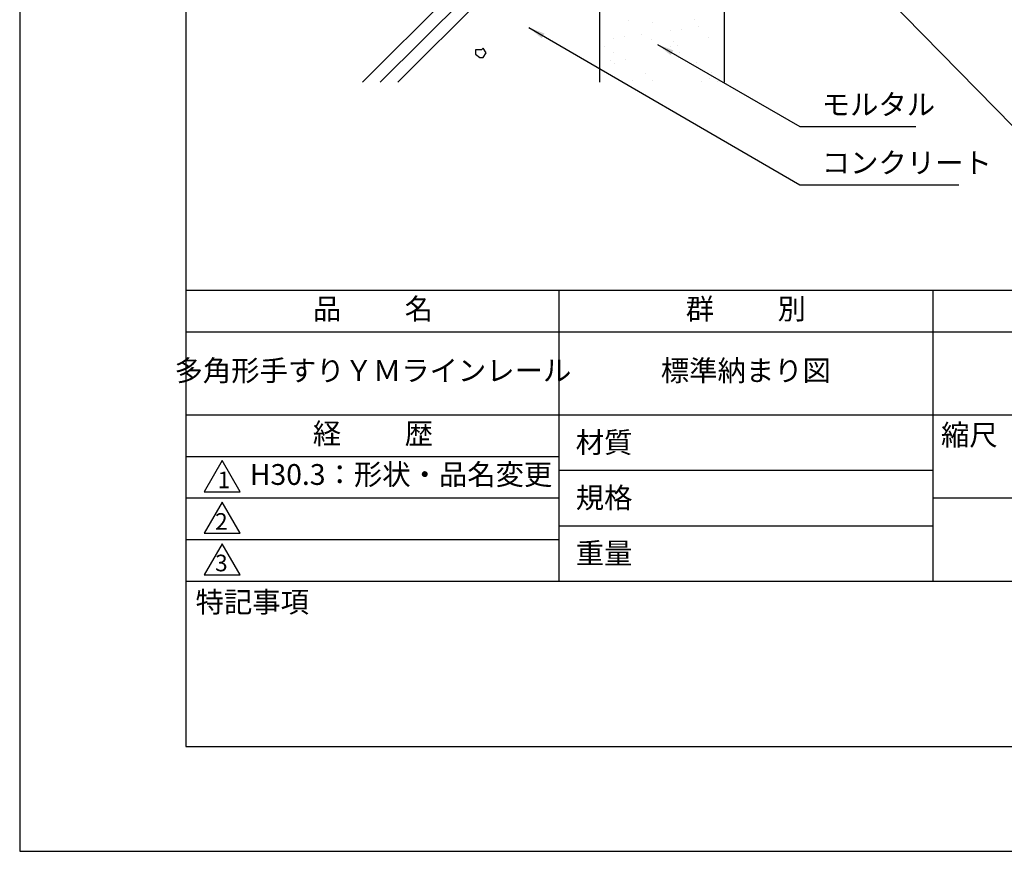
# Model space of a CAD drawing. Extents: x 0 to 210, y 0 to 297.
# Drawn here: x 0 to 118, y 0 to 100 of the extents above; entities that cross this region are included whole.
import ezdxf

# ---------------------------------------------------------------- set-up
doc = ezdxf.new("R2010")
doc.units = 0
doc.header["$LTSCALE"] = 0.4
doc.layers.get('0').update_dxf_attribs({"linetype": 'CONTINUOUS'})
doc.layers.get('DEFPOINTS').update_dxf_attribs({"linetype": 'CONTINUOUS'})
for name, color, linetype in [('DIMS', 1, 'CONTINUOUS'), ('GENKYO', 3, 'CONTINUOUS'), ('HATCH', 9, 'CONTINUOUS'), ('TITLE', 7, 'CONTINUOUS')]:
    doc.layers.add(name, color=color, linetype=linetype)
doc.styles.add('DIMS', font='romans.shx', dxfattribs={"width": 0.75, "bigfont": 'bigfont.shx'})
doc.styles.get("Standard").update_dxf_attribs({"font": 'romans.shx', "bigfont": 'bigfont.shx'})
doc.dimstyles.new('DIMS', dxfattribs={"dimscale": 0, "dimtxt": 2.5, "dimasz": 2, "dimexe": 1.25, "dimexo": 0.625, "dimtad": 1, "dimtxsty": 'DIMS', "dimcen": 0, "dimclrt": 7, "dimazin": 3, "dimtfac": 1, "dimtmove": 0, "dimatfit": 3})

# ---------------------------------------------------------------- blocks, each defined once
blk = doc.blocks.new('*D7')
at = {"layer": 'DEFPOINTS', "color": 0}
for p in [(139.75, 234.37), (84.75, 92.5), (185.75, 92.5)]:
    blk.add_point(p, dxfattribs=at)
at = {"layer": 'DIMS', "color": 0}
for p, q in [((140.38, 234.37), (187, 234.37)), ((185.75, 232.37), (185.75, 92.5))]:
    blk.add_line(p, q, dxfattribs=at)
blk.add_solid([(185.42, 232.37), (186.08, 232.37), (185.75, 234.37)], dxfattribs=at)
at = {"layer": 'DIMS', "color": 7, "insert": (183.88, 162.43), "char_height": 2.5, "attachment_point": 5, "rotation": 90, "style": 'DIMS'}
blk.add_mtext('FLよりH＝800程度', dxfattribs=at)
blk = doc.blocks.new('_NONE')
blk = doc.blocks.new('*X1')
at = {"color": 0}
for p, q in [((53.26, 87.35), (53.26, 87.35)), ((56.18, 87.06), (56.18, 87.06)), ((61.17, 87.37), (61.17, 87.37)), ((61.7, 86.54), (61.7, 86.54)), ((52.8, 85.37), (52.8, 85.37)), ((54.87, 85.64), (54.87, 85.64)), ((58.32, 86.1), (58.32, 86.1)), ((59.64, 86.27), (59.64, 86.27)), ((50.38, 84.13), (50.38, 84.13)), ((51.48, 85.2), (51.48, 85.2)), ((56.01, 85.01), (56.01, 85.01)), ((58.29, 84.15), (58.29, 84.15)), ((58.71, 84.75), (58.71, 84.75)), ((59.17, 84.32), (59.17, 84.32)), ((62.87, 85.25), (62.87, 85.25)), ((51.45, 83.45), (51.45, 83.45)), ((59.36, 83.46), (59.36, 83.46)), ((51.07, 82.52), (51.07, 82.52)), ((51.54, 82.09), (51.54, 82.09)), ((52.95, 82.66), (52.95, 82.66)), ((59.6, 82.74), (59.6, 82.74)), ((61.38, 82.29), (61.38, 82.29)), ((55.31, 80.99), (55.31, 80.99)), ((63.22, 81.01), (63.22, 81.01)), ((53.75, 80.06), (53.75, 80.06)), ((56.17, 80.11), (56.17, 80.11)), ((61.98, 80), (61.98, 80)), ((63.03, 80.36), (63.03, 80.36)), ((63.91, 79.98), (63.91, 79.98)), ((64.05, 80.28), (64.05, 80.28))]:
    blk.add_line(p, q, dxfattribs=at)

msp = doc.modelspace()

# ---------------------------------------------------------------- linework, layer by layer
at = {"layer": 'DEFPOINTS'}
msp.add_lwpolyline([(0, 0), (210, 0), (210, 297), (0, 297)], close=True, dxfattribs=at)
at = {"layer": 'GENKYO'}
for p, q in [((69.75, 134.3704926), (69.75, 92.5)), ((84.75, 134.3704926), (84.75, 92.5))]:
    msp.add_line(p, q, dxfattribs=at)
at = {"layer": 'HATCH'}
for p, q in [((41.262255, 92.5), (69.75, 120.987745)), ((69.75, 118.8664246), (43.3835754, 92.5)), ((45.5048957, 92.5), (69.75, 116.7451043))]:
    msp.add_line(p, q, dxfattribs=at)
msp.add_lwpolyline([(55.567077, 96.4148157), (54.8319087, 96.4148157), (54.8319087, 95.8634395), (55.3832849, 95.4958554), (55.7508691, 95.4958554), (56.1184532, 96.0472315), (55.7508691, 96.5986077), (55.567077, 96.4148157)], close=True, dxfattribs=at)
at = {"layer": 'TITLE'}
for p, q in [((20, 67.5), (199.75, 67.5)), ((64.875, 67.5), (64.875, 32.5)), ((109.875, 67.5), (109.875, 32.5)), ((20, 62.5), (199.75, 62.5)), ((20, 52.5), (199.75, 52.5)), ((20, 47.5), (64.875, 47.5)), ((64.875, 45.8333333), (109.875, 45.8333333)), ((20, 42.5), (64.875, 42.5)), ((109.875, 42.5), (199.75, 42.5)), ((64.875, 39.1666667), (109.875, 39.1666667)), ((20, 37.5), (64.875, 37.5)), ((20, 32.5), (199.75, 32.5))]:
    msp.add_line(p, q, dxfattribs=at)
for points in [[(20, 12.625), (199.75, 12.625), (199.75, 284.375), (20, 284.375)], [(24.375, 47), (22.2099365, 43.25), (26.5400635, 43.25)], [(24.375, 42), (22.2099365, 38.25), (26.5400635, 38.25)], [(24.375, 37), (22.2099365, 33.25), (26.5400635, 33.25)]]:
    msp.add_lwpolyline(points, close=True, dxfattribs=at)

# ---------------------------------------------------------------- block references
at = {"layer": 'HATCH', "linetype": 'CONTINUOUS'}
msp.add_blockref('*X1', (20, 12.625), dxfattribs=at)

# ---------------------------------------------------------------- texts
at = {"layer": 'DIMS', "color": 7, "char_height": 2.5, "attachment_point": 7}
for s, insert in [('モルタル', (96.5053284, 87.7909853)), ('コンクリート', (96.5053284, 80.7909853))]:
    msp.add_mtext(s, dxfattribs=dict(at, insert=insert))
at = {"layer": 'TITLE', "char_height": 2.5}
for s, insert, width, attachment_point in [('品          名', (42.5, 64.9254971), 45, 5), ('群          別', (87.375, 64.9254971), 45, 5), ('多角形手すりＹＭラインレール', (42.5, 57.5), 45, 5), ('標準納まり図', (87.375, 57.5), 45, 5), ('経          歴', (42.5, 49.9254971), 45, 5), ('縮尺', (110.8533185, 51.3287964), 6.342271737, 1), ('材質', (66.9039599, 50.4373999), 7.282830185, 1), ('H30.3：形状・品名変更', (27.6911112, 45), 45, 4), ('規格', (66.9039599, 43.7707333), 6.759464901, 1), ('重量', (66.9039599, 37.1040666), 7.108374566, 1), ('特記事項', (21.1655532, 31.2393561), 14.652154076, 1)]:
    msp.add_mtext(s, dxfattribs=dict(at, insert=insert, width=width, attachment_point=attachment_point))
at = {"layer": 'TITLE', "char_height": 2, "attachment_point": 1}
for s, insert in [('1', (23.823574, 45.677403)), ('2', (23.5091969, 40.677403)), ('3', (23.5091969, 35.677403))]:
    msp.add_mtext(s, dxfattribs=dict(at, insert=insert))

# ---------------------------------------------------------------- dimensions: what is measured, and where the dimension line sits
at = {"layer": 'DIMS'}
dim = msp.add_linear_dim(base=(185.75, 92.4954926), p1=(139.75, 234.3704926), p2=(84.75, 92.4954926), angle=90, text='FLよりH＝800程度', dimstyle='DIMS', override={"dimscale": 1, "dimblk2": 'NONE', "dimsah": 1, "dimse2": 1}, dxfattribs=at)
dim.commit()
dim.dimension.update_dxf_attribs({"geometry": '*D7', "text_midpoint": (183.875, 162.4329926)})

# ---------------------------------------------------------------- leaders
at = {"layer": 'DIMS', "annotation_type": 0, "has_hookline": 1, "hookline_direction": 0}
for points, text_width in [([(99.3002382, 107.8030141), (119.5459343, 87.1659853), (121.5459343, 87.1659853)], 53.1666669), ([(61.2450502, 99.0892143), (93.8803284, 80.1659853), (95.8803284, 80.1659853)], 16.5), ([(76.7515384, 97.0552968), (93.8803284, 87.1659853), (95.8803284, 87.1659853)], 11.3333333)]:
    msp.add_leader(points, dimstyle='DIMS', override={"dimscale": 1}, dxfattribs=dict(at, text_width=text_width))

doc.saveas('drawing.dxf')
